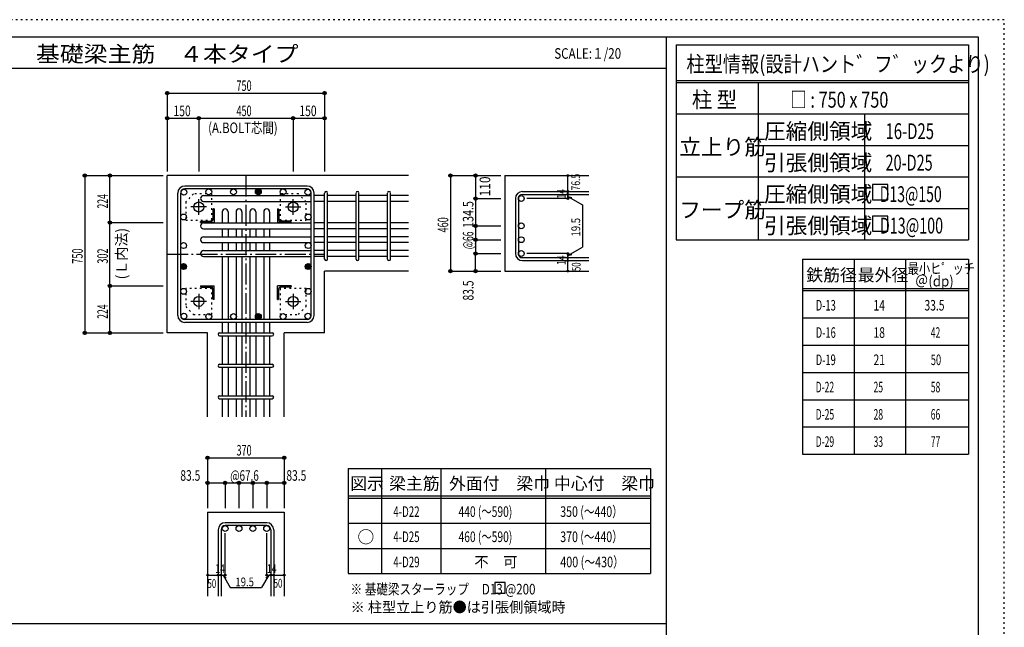
# Model space of a CAD drawing. Units: inches. Extents: x 94 to 8294, y 92 to 5852.
# Drawn here: x 3600 to 8294, y 2956 to 5852 of the extents above; entities that cross this region are included whole.
import ezdxf

# ---------------------------------------------------------------- set-up
doc = ezdxf.new("R2010")
doc.units = ezdxf.units.IN
doc.header["$LTSCALE"] = 20
doc.header["$MEASUREMENT"] = 0
for name, pattern in [('CENTER', [12, 5, -0.8, 0.4, -0.8, 5]), ('DIVIDE', [13.2, 5, -0.8, 0.4, -0.8, 0.4, -0.8, 5]), ('DOT', [1.6, 0.4, -0.8, 0.4]), ('HIDDEN', [8, 1, -2, 2, -2, 1])]:
    doc.linetypes.add(name, pattern=pattern)
for name, color, linetype in [('098', 7, 'Continuous'), ('099', 7, 'Continuous'), ('100', 7, 'Continuous'), ('101', 7, 'Continuous'), ('102', 7, 'Continuous'), ('103', 7, 'Continuous'), ('104', 7, 'Continuous'), ('106', 7, 'Continuous'), ('110', 7, 'Continuous'), ('111', 7, 'Continuous'), ('114', 7, 'Continuous'), ('120', 7, 'Continuous'), ('241', 7, 'Continuous'), ('250', 7, 'Continuous')]:
    doc.layers.add(name, color=color, linetype=linetype)
doc.styles.add('DRACAD', font='txt', dxfattribs={"width": 0.85, "bigfont": 'extfont2'})

msp = doc.modelspace()

# ---------------------------------------------------------------- linework, layer by layer
at = {"layer": '098', "color": 2, "linetype": 'Continuous'}
for p, q in [((4303.3, 4359.1), (4303.3, 5109.1)), ((5453.3, 5109.1), (4303.3, 5109.1)), ((5913, 5109.1), (6313, 5109.1)), ((5913, 5109.1), (5913, 4653.6)), ((5053.3, 4359.1), (5053.3, 4653.6)), ((5453.3, 4653.6), (5053.3, 4653.6)), ((5913, 4653.6), (6313, 4653.6)), ((4495.8, 4359.1), (4303.3, 4359.1)), ((4495.8, 3959.1), (4495.8, 4359.1)), ((5053.3, 4359.1), (4860.8, 4359.1)), ((4860.8, 3959.1), (4860.8, 4359.1)), ((4495.8, 3504.1), (4495.8, 3104.1)), ((4495.8, 3504.1), (4860.8, 3504.1)), ((4860.8, 3504.1), (4860.8, 3104.1))]:
    msp.add_line(p, q, dxfattribs=at)
at = {"layer": '099', "color": 4, "linetype": 'CENTER'}
for p, q in [((4453.3, 4922.4), (4453.3, 4995.9)), ((4903.3, 4922.4), (4903.3, 4995.9)), ((4490, 4959.1), (4416.5, 4959.1)), ((4866.6, 4959.1), (4940.1, 4959.1)), ((4490, 4509.1), (4416.5, 4509.1)), ((4453.3, 4545.8), (4453.3, 4472.3)), ((4866.6, 4509.1), (4940.1, 4509.1)), ((4903.3, 4545.8), (4903.3, 4472.3))]:
    msp.add_line(p, q, dxfattribs=at)
at = {"layer": '099', "color": 4, "linetype": 'Continuous'}
for p, q in [((4521.3, 4947.1), (4521.3, 4897.1)), ((4527.3, 4950.1), (4524.3, 4950.1)), ((4527.3, 4950.1), (4527.3, 4885.1)), ((4829.3, 4950.1), (4829.3, 4885.1)), ((4829.3, 4950.1), (4832.3, 4950.1)), ((4835.3, 4947.1), (4835.3, 4897.1)), ((4462.3, 4885.1), (4462.3, 4888.1)), ((4462.3, 4885.1), (4527.3, 4885.1)), ((4465.3, 4891.1), (4515.3, 4891.1)), ((4894.3, 4885.1), (4829.3, 4885.1)), ((4891.3, 4891.1), (4841.3, 4891.1)), ((4894.3, 4885.1), (4894.3, 4888.1)), ((4462.3, 4583.1), (4527.3, 4583.1)), ((4462.3, 4583.1), (4462.3, 4580.1)), ((4465.3, 4577.1), (4515.3, 4577.1)), ((4521.3, 4521.1), (4521.3, 4571.1)), ((4527.3, 4518.1), (4527.3, 4583.1)), ((4894.3, 4583.1), (4829.3, 4583.1)), ((4829.3, 4518.1), (4829.3, 4583.1)), ((4835.3, 4521.1), (4835.3, 4571.1)), ((4891.3, 4577.1), (4841.3, 4577.1)), ((4894.3, 4583.1), (4894.3, 4580.1)), ((4527.3, 4518.1), (4524.3, 4518.1)), ((4829.3, 4518.1), (4832.3, 4518.1))]:
    msp.add_line(p, q, dxfattribs=at)
at = {"layer": '099', "color": 3, "linetype": 'Continuous'}
for centre in [(4453.3, 4959.1), (4903.3, 4959.1), (4453.3, 4509.1), (4903.3, 4509.1)]:
    msp.add_circle(centre, 24, dxfattribs=at)
at = {"layer": '099', "color": 4, "linetype": 'Continuous'}
for centre, radius, start, end in [((4524.3, 4947.1), 3, 90, 180), ((4832.3, 4947.1), 3, 0, 90), ((4465.3, 4888.1), 3, 90, 180), ((4515.3, 4897.1), 6, 270, 0), ((4841.3, 4897.1), 6, 180, 270), ((4891.3, 4888.1), 3, 0, 90), ((4465.3, 4580.1), 3, 180, 270), ((4515.3, 4571.1), 6, 0, 90), ((4841.3, 4571.1), 6, 90, 180), ((4891.3, 4580.1), 3, 270, 0), ((4524.3, 4521.1), 3, 180, 270), ((4832.3, 4521.1), 3, 270, 0)]:
    msp.add_arc(centre, radius, start, end, dxfattribs=at)
at = {"layer": '100', "color": 3, "linetype": 'Continuous'}
for centre in [(4382.9, 5029.5), (4382.9, 5029.5), (4501.1, 5031.1), (4619.2, 5031.1), (4855.5, 5031.1), (4973.7, 5029.5), (4381.3, 4911.4), (4975.3, 4911.4), (4381.3, 4775.1), (4975.3, 4775.1), (4381.3, 4556.9), (4975.3, 4556.9), (4382.9, 4438.7), (4501.1, 4437.1), (4619.2, 4437.1), (4855.5, 4437.1), (4973.7, 4438.7)]:
    msp.add_circle(centre, 14, dxfattribs=at)
at = {"layer": '100', "color": 4, "linetype": 'Continuous'}
for centre, radius in [((4737.4, 5031.1), 14), ((4737.4, 5031.1), 12.5), ((4737.4, 5031.1), 11), ((4737.4, 5031.1), 9.5), ((4737.4, 5031.1), 8), ((4737.4, 5031.1), 6.5), ((4737.4, 5031.1), 5), ((4737.4, 5031.1), 3.5), ((4737.4, 5031.1), 2), ((4737.4, 5031.1), 0.5), ((4381.3, 4675), 14), ((4381.3, 4675), 12.5), ((4381.3, 4675), 11), ((4381.3, 4675), 9.5), ((4381.3, 4675), 8), ((4381.3, 4675), 6.5), ((4381.3, 4675), 5), ((4381.3, 4675), 3.5), ((4381.3, 4675), 2), ((4381.3, 4675), 0.5), ((4975.3, 4675), 14), ((4975.3, 4675), 12.5), ((4975.3, 4675), 11), ((4975.3, 4675), 9.5), ((4975.3, 4675), 8), ((4975.3, 4675), 6.5), ((4975.3, 4675), 5), ((4975.3, 4675), 3.5), ((4975.3, 4675), 2), ((4975.3, 4675), 0.5), ((4737.4, 4437.1), 14), ((4737.4, 4437.1), 12.5), ((4737.4, 4437.1), 11), ((4737.4, 4437.1), 9.5), ((4737.4, 4437.1), 8), ((4737.4, 4437.1), 6.5), ((4737.4, 4437.1), 5), ((4737.4, 4437.1), 3.5), ((4737.4, 4437.1), 2), ((4737.4, 4437.1), 0.5)]:
    msp.add_circle(centre, radius, dxfattribs=at)
at = {"layer": '101', "color": 7, "linetype": 'Continuous'}
for p, q in [((4353.3, 4442.6), (4353.3, 5025.6)), ((4367.3, 4442.6), (4367.3, 5025.6)), ((4969.8, 5059.1), (4386.8, 5059.1)), ((4969.8, 5045.1), (4386.8, 5045.1)), ((4989.3, 4442.6), (4989.3, 5025.6)), ((5003.3, 4442.6), (5003.3, 5025.6)), ((4969.8, 4423.1), (4386.8, 4423.1)), ((4969.8, 4409.1), (4386.8, 4409.1))]:
    msp.add_line(p, q, dxfattribs=at)
for centre, radius, start, end in [((4386.8, 5025.6), 33.5, 90, 180), ((4386.8, 5025.6), 19.5, 90, 180), ((4969.8, 5025.6), 33.5, 0, 90), ((4969.8, 5025.6), 19.5, 0, 90), ((4386.8, 4442.6), 33.5, 180, 270), ((4386.8, 4442.6), 19.5, 180, 270), ((4969.8, 4442.6), 33.5, 270, 0), ((4969.8, 4442.6), 19.5, 270, 0)]:
    msp.add_arc(centre, radius, start, end, dxfattribs=at)
at = {"layer": '102', "color": 7, "linetype": 'Continuous'}
for p, q in [((4476.3, 5013.5), (4989.3, 5013.5)), ((4476.3, 4985.5), (4989.3, 4985.5)), ((5053.3, 5013.5), (5003.3, 5013.5)), ((5053.3, 4985.5), (5003.3, 4985.5)), ((5203.3, 5013.5), (5067.3, 5013.5)), ((5203.3, 4985.5), (5067.3, 4985.5)), ((5353.3, 5013.5), (5217.3, 5013.5)), ((5353.3, 4985.5), (5217.3, 4985.5)), ((5453.3, 5013.5), (5367.3, 5013.5)), ((5453.3, 4985.5), (5367.3, 4985.5)), ((4565.3, 4936.1), (4565.3, 4883.1)), ((4593.3, 4936.1), (4593.3, 4883.1)), ((4631.3, 4936.1), (4631.3, 4883.1)), ((4659.3, 4936.1), (4659.3, 4883.1)), ((4697.3, 4936.1), (4697.3, 4883.1)), ((4725.3, 4936.1), (4725.3, 4883.1)), ((4763.3, 4936.1), (4763.3, 4883.1)), ((4791.3, 4936.1), (4791.3, 4883.1)), ((4476.3, 4883.1), (4989.3, 4883.1)), ((5053.3, 4883.1), (5003.3, 4883.1)), ((5203.3, 4883.1), (5067.3, 4883.1)), ((5353.3, 4883.1), (5217.3, 4883.1)), ((5453.3, 4883.1), (5367.3, 4883.1)), ((4476.3, 4855.1), (4989.3, 4855.1)), ((4565.3, 4855.1), (4565.3, 4817.1)), ((4593.3, 4855.1), (4593.3, 4817.1)), ((4631.3, 4855.1), (4631.3, 4817.1)), ((4659.3, 4855.1), (4659.3, 4817.1)), ((4697.3, 4855.1), (4697.3, 4817.1)), ((4725.3, 4855.1), (4725.3, 4817.1)), ((4763.3, 4855.1), (4763.3, 4817.1)), ((4791.3, 4855.1), (4791.3, 4817.1)), ((5053.3, 4855.1), (5003.3, 4855.1)), ((5203.3, 4855.1), (5067.3, 4855.1)), ((5353.3, 4855.1), (5217.3, 4855.1)), ((5453.3, 4855.1), (5367.3, 4855.1)), ((4476.3, 4817.1), (4989.3, 4817.1)), ((4476.3, 4789.1), (4989.3, 4789.1)), ((4565.3, 4789.1), (4565.3, 4751.1)), ((4593.3, 4789.1), (4593.3, 4751.1)), ((4631.3, 4789.1), (4631.3, 4751.1)), ((4659.3, 4789.1), (4659.3, 4751.1)), ((4697.3, 4789.1), (4697.3, 4751.1)), ((4725.3, 4789.1), (4725.3, 4751.1)), ((4763.3, 4789.1), (4763.3, 4751.1)), ((4791.3, 4789.1), (4791.3, 4751.1)), ((5053.3, 4817.1), (5003.3, 4817.1)), ((5053.3, 4789.1), (5003.3, 4789.1)), ((5203.3, 4817.1), (5067.3, 4817.1)), ((5203.3, 4789.1), (5067.3, 4789.1)), ((5353.3, 4817.1), (5217.3, 4817.1)), ((5353.3, 4789.1), (5217.3, 4789.1)), ((5453.3, 4817.1), (5367.3, 4817.1)), ((5453.3, 4789.1), (5367.3, 4789.1)), ((4476.3, 4751.1), (4989.3, 4751.1)), ((5053.3, 4751.1), (5003.3, 4751.1)), ((5203.3, 4751.1), (5067.3, 4751.1)), ((5353.3, 4751.1), (5217.3, 4751.1)), ((5453.3, 4751.1), (5367.3, 4751.1)), ((4476.3, 4723.1), (4989.3, 4723.1)), ((4565.3, 4723.1), (4565.3, 4423.1)), ((4593.3, 4723.1), (4593.3, 4423.1)), ((4631.3, 4723.1), (4631.3, 4423.1)), ((4659.3, 4723.1), (4659.3, 4423.1)), ((4697.3, 4723.1), (4697.3, 4423.1)), ((4725.3, 4723.1), (4725.3, 4423.1)), ((4763.3, 4723.1), (4763.3, 4423.1)), ((4791.3, 4723.1), (4791.3, 4423.1)), ((5053.3, 4723.1), (5003.3, 4723.1)), ((5203.3, 4723.1), (5067.3, 4723.1)), ((5353.3, 4723.1), (5217.3, 4723.1)), ((5453.3, 4723.1), (5367.3, 4723.1)), ((4565.3, 4409.1), (4565.3, 4359.1)), ((4593.3, 4409.1), (4593.3, 4359.1)), ((4631.3, 4409.1), (4631.3, 4359.1)), ((4659.3, 4409.1), (4659.3, 4359.1)), ((4697.3, 4409.1), (4697.3, 4359.1)), ((4725.3, 4409.1), (4725.3, 4359.1)), ((4763.3, 4409.1), (4763.3, 4359.1)), ((4791.3, 4409.1), (4791.3, 4359.1)), ((4565.3, 4345.1), (4565.3, 4209.1)), ((4593.3, 4345.1), (4593.3, 4209.1)), ((4631.3, 4345.1), (4631.3, 4209.1)), ((4659.3, 4345.1), (4659.3, 4209.1)), ((4697.3, 4345.1), (4697.3, 4209.1)), ((4725.3, 4345.1), (4725.3, 4209.1)), ((4763.3, 4345.1), (4763.3, 4209.1)), ((4791.3, 4345.1), (4791.3, 4209.1)), ((4565.3, 4195.1), (4565.3, 4059.1)), ((4593.3, 4195.1), (4593.3, 4059.1)), ((4631.3, 4195.1), (4631.3, 4059.1)), ((4659.3, 4195.1), (4659.3, 4059.1)), ((4697.3, 4195.1), (4697.3, 4059.1)), ((4725.3, 4195.1), (4725.3, 4059.1)), ((4763.3, 4195.1), (4763.3, 4059.1)), ((4791.3, 4195.1), (4791.3, 4059.1)), ((4565.3, 4045.1), (4565.3, 3959.1)), ((4593.3, 4045.1), (4593.3, 3959.1)), ((4631.3, 4045.1), (4631.3, 3959.1)), ((4659.3, 4045.1), (4659.3, 3959.1)), ((4697.3, 4045.1), (4697.3, 3959.1)), ((4725.3, 4045.1), (4725.3, 3959.1)), ((4763.3, 4045.1), (4763.3, 3959.1)), ((4791.3, 4045.1), (4791.3, 3959.1))]:
    msp.add_line(p, q, dxfattribs=at)
at = {"layer": '102', "color": 3, "linetype": 'Continuous'}
for centre in [(5991, 4999.5), (5991, 4869.1), (5991, 4803.1), (5991, 4737.1), (4579.3, 3426.1), (4645.3, 3426.1), (4711.3, 3426.1), (4777.3, 3426.1)]:
    msp.add_circle(centre, 14, dxfattribs=at)
at = {"layer": '102', "color": 7, "linetype": 'Continuous'}
for centre, start, end in [((4476.3, 4999.5), 90, 180), ((4476.3, 4999.5), 180, 270), ((4579.3, 4936.1), 90, 180), ((4579.3, 4936.1), 0, 90), ((4645.3, 4936.1), 90, 180), ((4645.3, 4936.1), 0, 90), ((4711.3, 4936.1), 90, 180), ((4711.3, 4936.1), 0, 90), ((4777.3, 4936.1), 90, 180), ((4777.3, 4936.1), 0, 90), ((4476.3, 4869.1), 90, 180), ((4476.3, 4869.1), 180, 270), ((4476.3, 4803.1), 90, 180), ((4476.3, 4803.1), 180, 270), ((4476.3, 4737.1), 90, 180), ((4476.3, 4737.1), 180, 270)]:
    msp.add_arc(centre, 14, start, end, dxfattribs=at)
at = {"layer": '103', "color": 7, "linetype": 'Continuous'}
for p, q in [((5053.3, 4710.6), (5053.3, 5025.6)), ((5053.3, 4710.6), (5053.3, 5025.6)), ((5053.3, 4710.6), (5053.3, 5025.6)), ((5053.3, 4710.6), (5053.3, 5025.6)), ((5067.3, 4710.6), (5067.3, 5025.6)), ((5067.3, 4710.6), (5067.3, 5025.6)), ((5067.3, 4710.6), (5067.3, 5025.6)), ((5067.3, 4710.6), (5067.3, 5025.6)), ((5203.3, 4710.6), (5203.3, 5025.6)), ((5217.3, 4710.6), (5217.3, 5025.6)), ((5353.3, 4710.6), (5353.3, 5025.6)), ((5367.3, 4710.6), (5367.3, 5025.6)), ((5996.5, 5033), (6313, 5033)), ((5963, 4999.5), (5963, 4737.1)), ((5977, 4999.5), (5977, 4737.1)), ((5996.5, 5019), (6313, 5019)), ((5996.5, 4717.6), (6313, 4717.6)), ((5996.5, 4703.6), (6313, 4703.6)), ((4552.8, 4359.1), (4803.8, 4359.1)), ((4552.8, 4345.1), (4803.8, 4345.1)), ((4552.8, 4209.1), (4803.8, 4209.1)), ((4552.8, 4195.1), (4803.8, 4195.1)), ((4552.8, 4059.1), (4803.8, 4059.1)), ((4552.8, 4045.1), (4803.8, 4045.1)), ((4777.3, 3454.1), (4579.3, 3454.1)), ((4777.3, 3440.1), (4579.3, 3440.1)), ((4545.8, 3420.6), (4545.8, 3104.1)), ((4559.8, 3420.6), (4559.8, 3104.1)), ((4796.8, 3420.6), (4796.8, 3104.1)), ((4810.8, 3420.6), (4810.8, 3104.1))]:
    msp.add_line(p, q, dxfattribs=at)
for centre, radius, start, end in [((5060.3, 5026), 7, 0, 180), ((5060.3, 5026), 7, 0, 180), ((5060.3, 5026), 7, 0, 180), ((5060.3, 5026), 7, 0, 180), ((5210.3, 5026), 7, 0, 180), ((5360.3, 5026), 7, 0, 180), ((5996.5, 4999.5), 33.5, 90, 180), ((5996.5, 4999.5), 19.5, 90, 180), ((5060.3, 4710.6), 7, 180, 0), ((5060.3, 4710.6), 7, 180, 0), ((5060.3, 4710.6), 7, 180, 0), ((5060.3, 4710.6), 7, 180, 0), ((5210.3, 4710.6), 7, 180, 0), ((5360.3, 4710.6), 7, 180, 0), ((5996.5, 4737.1), 33.5, 180, 270), ((5996.5, 4737.1), 19.5, 180, 270), ((4552.8, 4352.1), 7, 90, 270), ((4552.8, 4352.1), 7, 90, 270), ((4552.8, 4352.1), 7, 90, 270), ((4552.8, 4352.1), 7, 90, 270), ((4803.8, 4352.1), 7, 270, 90), ((4803.8, 4352.1), 7, 270, 90), ((4803.8, 4352.1), 7, 270, 90), ((4803.8, 4352.1), 7, 270, 90), ((4552.8, 4202.1), 7, 90, 270), ((4803.8, 4202.1), 7, 270, 90), ((4552.8, 4052.1), 7, 90, 270), ((4803.8, 4052.1), 7, 270, 90), ((4579.3, 3420.6), 33.5, 90, 180), ((4579.3, 3420.6), 19.5, 90, 180), ((4777.3, 3420.6), 33.5, 0, 90), ((4777.3, 3420.6), 19.5, 0, 90)]:
    msp.add_arc(centre, radius, start, end, dxfattribs=at)
at = {"layer": '104', "color": 7, "linetype": 'Continuous'}
for p, q in [((5914.9, 3169), (5864.9, 3169)), ((5864.9, 3169), (5864.9, 3119)), ((5914.9, 3119), (5914.9, 3169)), ((5864.9, 3119), (5914.9, 3119))]:
    msp.add_line(p, q, dxfattribs=at)
at = {"layer": '106', "color": 4, "linetype": 'DOT'}
for p, q in [((4428.3, 5021.1), (4391.3, 4984.1)), ((4391.3, 4984.1), (4391.3, 4897.1)), ((4515.3, 5021.1), (4428.3, 5021.1)), ((4515.3, 4897.1), (4515.3, 5021.1)), ((4841.3, 5021.1), (4841.3, 4897.1)), ((4928.3, 5021.1), (4841.3, 5021.1)), ((4965.3, 4984.1), (4928.3, 5021.1)), ((4965.3, 4897.1), (4965.3, 4984.1)), ((4391.3, 4897.1), (4515.3, 4897.1)), ((4841.3, 4897.1), (4965.3, 4897.1)), ((4515.3, 4571.1), (4391.3, 4571.1)), ((4391.3, 4571.1), (4391.3, 4484.1)), ((4515.3, 4447.1), (4515.3, 4571.1)), ((4965.3, 4571.1), (4841.3, 4571.1)), ((4841.3, 4571.1), (4841.3, 4447.1)), ((4965.3, 4484.1), (4965.3, 4571.1)), ((4391.3, 4484.1), (4428.3, 4447.1)), ((4928.3, 4447.1), (4965.3, 4484.1)), ((4428.3, 4447.1), (4515.3, 4447.1)), ((4841.3, 4447.1), (4928.3, 4447.1))]:
    msp.add_line(p, q, dxfattribs=at)
at = {"layer": '110', "color": 4, "linetype": 'Continuous'}
for p, q in [((4303.3, 5502.2), (4303.3, 5382.2)), ((4303.3, 5502.2), (5053.3, 5502.2)), ((5053.3, 5502.2), (5053.3, 5382.2)), ((4303.3, 5382.2), (4303.3, 5129.1)), ((4303.3, 5382.2), (4453.3, 5382.2)), ((4453.3, 5382.2), (4453.3, 5129.1)), ((4453.3, 5382.2), (4903.3, 5382.2)), ((4903.3, 5382.2), (4903.3, 5129.1)), ((4903.3, 5382.2), (5053.3, 5382.2)), ((5053.3, 5382.2), (5053.3, 5129.1)), ((3910.3, 5109.1), (4030.3, 5109.1)), ((3910.3, 5109.1), (3910.3, 4359.1)), ((4030.3, 5109.1), (4283.3, 5109.1)), ((4030.3, 4885.1), (4030.3, 5109.1)), ((5653, 5109.1), (5773, 5109.1)), ((5653, 5109.1), (5653, 4653.6)), ((5773, 5109.1), (5893, 5109.1)), ((5773, 5109.1), (5773, 4999.5)), ((6213, 5033.6), (6213, 5109.1)), ((6213, 5019), (6213, 5033)), ((5773, 4999.5), (5893, 4999.5)), ((5773, 4999.5), (5773, 4869.1)), ((6213, 4999.5), (6016.9, 4999.5)), ((6213, 4999.5), (6213, 5019.6)), ((6213, 5019.6), (6213, 4999.5)), ((6213, 5009.8), (6232.3, 5004.6)), ((6213, 5009.8), (6283, 4969.4)), ((6283, 4969.4), (6283, 4767.8)), ((4030.3, 4885.1), (4283.3, 4885.1)), ((4030.3, 4583.1), (4030.3, 4885.1)), ((5773, 4869.1), (5893, 4869.1)), ((5773, 4869.1), (5773, 4803.1)), ((5773, 4803.1), (5893, 4803.1)), ((5773, 4803.1), (5773, 4737.1)), ((6213, 4727.4), (6283, 4767.8)), ((5773, 4737.1), (5893, 4737.1)), ((5773, 4653.6), (5773, 4737.1)), ((6213, 4737.1), (6016.9, 4737.1)), ((6213, 4717.6), (6213, 4737.1)), ((6213, 4727.4), (6232.3, 4732.6)), ((6213, 4703.6), (6213, 4717.6)), ((6213, 4653.6), (6213, 4703.6)), ((5653, 4653.6), (5773, 4653.6)), ((5653, 4653.6), (5762.8, 4653.6)), ((5773, 4653.6), (5893, 4653.6)), ((4030.3, 4583.1), (4283.3, 4583.1)), ((4030.3, 4359.1), (4030.3, 4583.1)), ((3910.3, 4359.1), (4030.3, 4359.1)), ((4030.3, 4359.1), (4283.3, 4359.1)), ((4495.8, 3764.1), (4495.8, 3644.1)), ((4495.8, 3764.1), (4860.8, 3764.1)), ((4860.8, 3764.1), (4860.8, 3644.1)), ((4495.8, 3644.1), (4579.3, 3644.1)), ((4495.8, 3644.1), (4495.8, 3524.1)), ((4579.3, 3644.1), (4579.3, 3524.1)), ((4579.3, 3644.1), (4645.3, 3644.1)), ((4645.3, 3644.1), (4645.3, 3524.1)), ((4645.3, 3644.1), (4711.3, 3644.1)), ((4711.3, 3644.1), (4711.3, 3524.1)), ((4711.3, 3644.1), (4777.3, 3644.1)), ((4777.3, 3644.1), (4777.3, 3524.1)), ((4777.3, 3644.1), (4860.8, 3644.1)), ((4860.8, 3644.1), (4860.8, 3524.1)), ((4579.3, 3204.1), (4579.3, 3403.5)), ((4777.3, 3204.1), (4777.3, 3403.5)), ((4495.8, 3204.1), (4545.8, 3204.1)), ((4545.8, 3204.1), (4579.3, 3204.1)), ((4569.5, 3204.1), (4583.7, 3190)), ((4569.5, 3204.1), (4603.8, 3144.8)), ((4787, 3204.1), (4752.8, 3144.8)), ((4787, 3204.1), (4772.9, 3190)), ((4777.3, 3204.1), (4860.8, 3204.1)), ((4796.8, 3204.1), (4810.8, 3204.1)), ((4603.8, 3144.8), (4752.8, 3144.8))]:
    msp.add_line(p, q, dxfattribs=at)
at = {"layer": '110', "color": 4, "linetype": 'CENTER'}
for p, q in [((4678.3, 5109.1), (4678.3, 3959.1)), ((4303.3, 4734.1), (5053.3, 4734.1))]:
    msp.add_line(p, q, dxfattribs=at)
at = {"layer": '110', "color": 4, "linetype": 'Continuous'}
for centre, radius in [((4303.3, 5502.2), 8), ((4303.3, 5502.2), 7.2), ((4303.3, 5502.2), 6.4), ((4303.3, 5502.2), 5.6), ((4303.3, 5502.2), 4.8), ((4303.3, 5502.2), 4), ((4303.3, 5502.2), 3.2), ((4303.3, 5502.2), 2.4), ((4303.3, 5502.2), 1.6), ((4303.3, 5502.2), 0.8), ((5053.3, 5502.2), 8), ((5053.3, 5502.2), 7.2), ((5053.3, 5502.2), 6.4), ((5053.3, 5502.2), 5.6), ((5053.3, 5502.2), 4.8), ((5053.3, 5502.2), 4), ((5053.3, 5502.2), 3.2), ((5053.3, 5502.2), 2.4), ((5053.3, 5502.2), 1.6), ((5053.3, 5502.2), 0.8), ((4303.3, 5382.2), 8), ((4303.3, 5382.2), 7.2), ((4303.3, 5382.2), 6.4), ((4303.3, 5382.2), 5.6), ((4303.3, 5382.2), 4.8), ((4303.3, 5382.2), 4), ((4303.3, 5382.2), 3.2), ((4303.3, 5382.2), 2.4), ((4303.3, 5382.2), 1.6), ((4303.3, 5382.2), 0.8), ((4453.3, 5382.2), 8), ((4453.3, 5382.2), 7.2), ((4453.3, 5382.2), 6.4), ((4453.3, 5382.2), 5.6), ((4453.3, 5382.2), 4.8), ((4453.3, 5382.2), 4), ((4453.3, 5382.2), 3.2), ((4453.3, 5382.2), 2.4), ((4453.3, 5382.2), 1.6), ((4453.3, 5382.2), 0.8), ((4903.3, 5382.2), 8), ((4903.3, 5382.2), 7.2), ((4903.3, 5382.2), 6.4), ((4903.3, 5382.2), 5.6), ((4903.3, 5382.2), 4.8), ((4903.3, 5382.2), 4), ((4903.3, 5382.2), 3.2), ((4903.3, 5382.2), 2.4), ((4903.3, 5382.2), 1.6), ((4903.3, 5382.2), 0.8), ((5053.3, 5382.2), 8), ((5053.3, 5382.2), 7.2), ((5053.3, 5382.2), 6.4), ((5053.3, 5382.2), 5.6), ((5053.3, 5382.2), 4.8), ((5053.3, 5382.2), 4), ((5053.3, 5382.2), 3.2), ((5053.3, 5382.2), 2.4), ((5053.3, 5382.2), 1.6), ((5053.3, 5382.2), 0.8), ((3910.3, 5109.1), 8), ((4030.3, 5109.1), 8), ((5653, 5109.1), 8), ((5773, 5109.1), 8), ((3910.3, 5109.1), 7.2), ((3910.3, 5109.1), 6.4), ((3910.3, 5109.1), 5.6), ((3910.3, 5109.1), 4.8), ((3910.3, 5109.1), 4), ((3910.3, 5109.1), 3.2), ((3910.3, 5109.1), 2.4), ((3910.3, 5109.1), 1.6), ((3910.3, 5109.1), 0.8), ((4030.3, 5109.1), 7.2), ((4030.3, 5109.1), 6.4), ((4030.3, 5109.1), 5.6), ((4030.3, 5109.1), 4.8), ((4030.3, 5109.1), 4), ((4030.3, 5109.1), 3.2), ((4030.3, 5109.1), 2.4), ((4030.3, 5109.1), 1.6), ((4030.3, 5109.1), 0.8), ((5653, 5109.1), 7.2), ((5653, 5109.1), 6.4), ((5653, 5109.1), 5.6), ((5653, 5109.1), 4.8), ((5653, 5109.1), 4), ((5653, 5109.1), 3.2), ((5653, 5109.1), 2.4), ((5653, 5109.1), 1.6), ((5653, 5109.1), 0.8), ((5773, 5109.1), 7.2), ((5773, 5109.1), 6.4), ((5773, 5109.1), 5.6), ((5773, 5109.1), 4.8), ((5773, 5109.1), 4), ((5773, 5109.1), 3.2), ((5773, 5109.1), 2.4), ((5773, 5109.1), 1.6), ((5773, 5109.1), 0.8), ((6213, 5109.1), 4), ((6213, 5109.1), 3.6), ((6213, 5109.1), 3.2), ((6213, 5109.1), 2.8), ((6213, 5109.1), 2.4), ((6213, 5109.1), 2), ((6213, 5109.1), 1.6), ((6213, 5109.1), 1.2), ((6213, 5109.1), 0.8), ((6213, 5109.1), 0.4), ((6213, 5033), 4), ((6213, 5019), 4), ((6213, 5033), 3.6), ((6213, 5019), 3.6), ((6213, 5033), 3.2), ((6213, 5033), 2.8), ((6213, 5033), 2.4), ((6213, 5033), 2), ((6213, 5033), 1.6), ((6213, 5033), 1.2), ((6213, 5033), 0.8), ((6213, 5033), 0.4), ((5773, 4999.5), 8), ((5773, 4999.5), 7.2), ((5773, 4999.5), 6.4), ((5773, 4999.5), 5.6), ((5773, 4999.5), 4.8), ((5773, 4999.5), 4), ((5773, 4999.5), 3.2), ((5773, 4999.5), 2.4), ((5773, 4999.5), 1.6), ((5773, 4999.5), 0.8), ((6213, 4999.5), 4), ((6213, 4999.5), 3.6), ((6213, 5019), 3.2), ((6213, 4999.5), 3.2), ((6213, 5019), 2.8), ((6213, 4999.5), 2.8), ((6213, 5019), 2.4), ((6213, 4999.5), 2.4), ((6213, 5019), 2), ((6213, 4999.5), 2), ((6213, 5019), 1.6), ((6213, 4999.5), 1.6), ((6213, 5019), 1.2), ((6213, 4999.5), 1.2), ((6213, 5019), 0.8), ((6213, 4999.5), 0.8), ((6213, 5019), 0.4), ((6213, 4999.5), 0.4), ((4030.3, 4885.1), 8), ((4030.3, 4885.1), 7.2), ((4030.3, 4885.1), 6.4), ((4030.3, 4885.1), 5.6), ((4030.3, 4885.1), 4.8), ((4030.3, 4885.1), 4), ((4030.3, 4885.1), 3.2), ((4030.3, 4885.1), 2.4), ((4030.3, 4885.1), 1.6), ((4030.3, 4885.1), 0.8), ((5773, 4869.1), 8), ((5773, 4869.1), 7.2), ((5773, 4869.1), 6.4), ((5773, 4869.1), 5.6), ((5773, 4869.1), 4.8), ((5773, 4869.1), 4), ((5773, 4869.1), 3.2), ((5773, 4869.1), 2.4), ((5773, 4869.1), 1.6), ((5773, 4869.1), 0.8), ((5773, 4803.1), 8), ((5773, 4803.1), 7.2), ((5773, 4803.1), 6.4), ((5773, 4803.1), 5.6), ((5773, 4803.1), 4.8), ((5773, 4803.1), 4), ((5773, 4803.1), 3.2), ((5773, 4803.1), 2.4), ((5773, 4803.1), 1.6), ((5773, 4803.1), 0.8), ((5773, 4737.1), 8), ((5773, 4737.1), 7.2), ((5773, 4737.1), 6.4), ((5773, 4737.1), 5.6), ((5773, 4737.1), 4.8), ((5773, 4737.1), 4), ((6213, 4737.1), 4), ((5773, 4737.1), 3.2), ((5773, 4737.1), 2.4), ((5773, 4737.1), 1.6), ((5773, 4737.1), 0.8), ((6213, 4717.6), 4), ((6213, 4703.6), 4), ((6213, 4737.1), 3.6), ((6213, 4717.6), 3.6), ((6213, 4703.6), 3.6), ((6213, 4737.1), 3.2), ((6213, 4717.6), 3.2), ((6213, 4703.6), 3.2), ((6213, 4737.1), 2.8), ((6213, 4717.6), 2.8), ((6213, 4703.6), 2.8), ((6213, 4737.1), 2.4), ((6213, 4717.6), 2.4), ((6213, 4703.6), 2.4), ((6213, 4737.1), 2), ((6213, 4717.6), 2), ((6213, 4703.6), 2), ((6213, 4737.1), 1.6), ((6213, 4717.6), 1.6), ((6213, 4703.6), 1.6), ((6213, 4737.1), 1.2), ((6213, 4717.6), 1.2), ((6213, 4703.6), 1.2), ((6213, 4737.1), 0.8), ((6213, 4717.6), 0.8), ((6213, 4703.6), 0.8), ((6213, 4737.1), 0.4), ((6213, 4717.6), 0.4), ((6213, 4703.6), 0.4), ((5653, 4653.6), 8), ((5653, 4653.6), 7.2), ((5653, 4653.6), 6.4), ((5653, 4653.6), 5.6), ((5653, 4653.6), 4.8), ((5653, 4653.6), 4), ((5653, 4653.6), 3.2), ((5653, 4653.6), 2.4), ((5653, 4653.6), 1.6), ((5653, 4653.6), 0.8), ((5773, 4653.6), 8), ((5773, 4653.6), 7.2), ((5773, 4653.6), 6.4), ((5773, 4653.6), 5.6), ((5773, 4653.6), 4.8), ((5773, 4653.6), 4), ((5773, 4653.6), 3.2), ((5773, 4653.6), 2.4), ((5773, 4653.6), 1.6), ((5773, 4653.6), 0.8), ((6213, 4653.6), 4), ((6213, 4653.6), 3.6), ((6213, 4653.6), 3.2), ((6213, 4653.6), 2.8), ((6213, 4653.6), 2.4), ((6213, 4653.6), 2), ((6213, 4653.6), 1.6), ((6213, 4653.6), 1.2), ((6213, 4653.6), 0.8), ((6213, 4653.6), 0.4), ((4030.3, 4583.1), 8), ((4030.3, 4583.1), 7.2), ((4030.3, 4583.1), 6.4), ((4030.3, 4583.1), 5.6), ((4030.3, 4583.1), 4.8), ((4030.3, 4583.1), 4), ((4030.3, 4583.1), 3.2), ((4030.3, 4583.1), 2.4), ((4030.3, 4583.1), 1.6), ((4030.3, 4583.1), 0.8), ((3910.3, 4359.1), 8), ((3910.3, 4359.1), 7.2), ((3910.3, 4359.1), 6.4), ((4030.3, 4359.1), 8), ((4030.3, 4359.1), 7.2), ((4030.3, 4359.1), 6.4), ((3910.3, 4359.1), 5.6), ((3910.3, 4359.1), 4.8), ((3910.3, 4359.1), 4), ((3910.3, 4359.1), 3.2), ((3910.3, 4359.1), 2.4), ((3910.3, 4359.1), 1.6), ((3910.3, 4359.1), 0.8), ((4030.3, 4359.1), 5.6), ((4030.3, 4359.1), 4.8), ((4030.3, 4359.1), 4), ((4030.3, 4359.1), 3.2), ((4030.3, 4359.1), 2.4), ((4030.3, 4359.1), 1.6), ((4030.3, 4359.1), 0.8), ((4495.8, 3764.1), 8), ((4495.8, 3764.1), 7.2), ((4495.8, 3764.1), 6.4), ((4495.8, 3764.1), 5.6), ((4495.8, 3764.1), 4.8), ((4495.8, 3764.1), 4), ((4495.8, 3764.1), 3.2), ((4495.8, 3764.1), 2.4), ((4495.8, 3764.1), 1.6), ((4495.8, 3764.1), 0.8), ((4860.8, 3764.1), 8), ((4860.8, 3764.1), 7.2), ((4860.8, 3764.1), 6.4), ((4860.8, 3764.1), 5.6), ((4860.8, 3764.1), 4.8), ((4860.8, 3764.1), 4), ((4860.8, 3764.1), 3.2), ((4860.8, 3764.1), 2.4), ((4860.8, 3764.1), 1.6), ((4860.8, 3764.1), 0.8), ((4495.8, 3644.1), 8), ((4495.8, 3644.1), 7.2), ((4495.8, 3644.1), 6.4), ((4495.8, 3644.1), 5.6), ((4495.8, 3644.1), 4.8), ((4495.8, 3644.1), 4), ((4495.8, 3644.1), 3.2), ((4495.8, 3644.1), 2.4), ((4495.8, 3644.1), 1.6), ((4495.8, 3644.1), 0.8), ((4579.3, 3644.1), 8), ((4579.3, 3644.1), 7.2), ((4579.3, 3644.1), 6.4), ((4579.3, 3644.1), 5.6), ((4579.3, 3644.1), 4.8), ((4579.3, 3644.1), 4), ((4579.3, 3644.1), 3.2), ((4579.3, 3644.1), 2.4), ((4579.3, 3644.1), 1.6), ((4579.3, 3644.1), 0.8), ((4645.3, 3644.1), 8), ((4645.3, 3644.1), 7.2), ((4645.3, 3644.1), 6.4), ((4645.3, 3644.1), 5.6), ((4645.3, 3644.1), 4.8), ((4645.3, 3644.1), 4), ((4645.3, 3644.1), 3.2), ((4645.3, 3644.1), 2.4), ((4645.3, 3644.1), 1.6), ((4645.3, 3644.1), 0.8), ((4711.3, 3644.1), 8), ((4711.3, 3644.1), 7.2), ((4711.3, 3644.1), 6.4), ((4711.3, 3644.1), 5.6), ((4711.3, 3644.1), 4.8), ((4711.3, 3644.1), 4), ((4711.3, 3644.1), 3.2), ((4711.3, 3644.1), 2.4), ((4711.3, 3644.1), 1.6), ((4711.3, 3644.1), 0.8), ((4777.3, 3644.1), 8), ((4777.3, 3644.1), 7.2), ((4777.3, 3644.1), 6.4), ((4777.3, 3644.1), 5.6), ((4777.3, 3644.1), 4.8), ((4777.3, 3644.1), 4), ((4777.3, 3644.1), 3.2), ((4777.3, 3644.1), 2.4), ((4777.3, 3644.1), 1.6), ((4777.3, 3644.1), 0.8), ((4860.8, 3644.1), 8), ((4860.8, 3644.1), 7.2), ((4860.8, 3644.1), 6.4), ((4860.8, 3644.1), 5.6), ((4860.8, 3644.1), 4.8), ((4860.8, 3644.1), 4), ((4860.8, 3644.1), 3.2), ((4860.8, 3644.1), 2.4), ((4860.8, 3644.1), 1.6), ((4860.8, 3644.1), 0.8), ((4495.8, 3204.1), 4), ((4495.8, 3204.1), 3.6), ((4495.8, 3204.1), 3.2), ((4495.8, 3204.1), 2.8), ((4495.8, 3204.1), 2.4), ((4495.8, 3204.1), 2), ((4495.8, 3204.1), 1.6), ((4495.8, 3204.1), 1.2), ((4495.8, 3204.1), 0.8), ((4495.8, 3204.1), 0.4), ((4545.8, 3204.1), 4), ((4545.8, 3204.1), 3.6), ((4545.8, 3204.1), 3.2), ((4545.8, 3204.1), 2.8), ((4545.8, 3204.1), 2.4), ((4545.8, 3204.1), 2), ((4545.8, 3204.1), 1.6), ((4545.8, 3204.1), 1.2), ((4545.8, 3204.1), 0.8), ((4545.8, 3204.1), 0.4), ((4559.8, 3204.1), 4), ((4559.8, 3204.1), 3.6), ((4559.8, 3204.1), 3.2), ((4559.8, 3204.1), 2.8), ((4559.8, 3204.1), 2.4), ((4559.8, 3204.1), 2), ((4559.8, 3204.1), 1.6), ((4559.8, 3204.1), 1.2), ((4559.8, 3204.1), 0.8), ((4559.8, 3204.1), 0.4), ((4579.3, 3204.1), 4), ((4579.3, 3204.1), 3.6), ((4579.3, 3204.1), 3.2), ((4579.3, 3204.1), 2.8), ((4579.3, 3204.1), 2.4), ((4579.3, 3204.1), 2), ((4579.3, 3204.1), 1.6), ((4579.3, 3204.1), 1.2), ((4579.3, 3204.1), 0.8), ((4579.3, 3204.1), 0.4), ((4777.3, 3204.1), 4), ((4777.3, 3204.1), 3.6), ((4777.3, 3204.1), 3.2), ((4777.3, 3204.1), 2.8), ((4777.3, 3204.1), 2.4), ((4777.3, 3204.1), 2), ((4777.3, 3204.1), 1.6), ((4777.3, 3204.1), 1.2), ((4777.3, 3204.1), 0.8), ((4777.3, 3204.1), 0.4), ((4796.8, 3204.1), 4), ((4796.8, 3204.1), 3.6), ((4796.8, 3204.1), 3.2), ((4796.8, 3204.1), 2.8), ((4796.8, 3204.1), 2.4), ((4796.8, 3204.1), 2), ((4796.8, 3204.1), 1.6), ((4796.8, 3204.1), 1.2), ((4796.8, 3204.1), 0.8), ((4796.8, 3204.1), 0.4), ((4810.8, 3204.1), 4), ((4810.8, 3204.1), 3.6), ((4810.8, 3204.1), 3.2), ((4810.8, 3204.1), 2.8), ((4810.8, 3204.1), 2.4), ((4810.8, 3204.1), 2), ((4810.8, 3204.1), 1.6), ((4810.8, 3204.1), 1.2), ((4810.8, 3204.1), 0.8), ((4810.8, 3204.1), 0.4), ((4860.8, 3204.1), 4), ((4860.8, 3204.1), 3.6), ((4860.8, 3204.1), 3.2), ((4860.8, 3204.1), 2.8), ((4860.8, 3204.1), 2.4), ((4860.8, 3204.1), 2), ((4860.8, 3204.1), 1.6), ((4860.8, 3204.1), 1.2), ((4860.8, 3204.1), 0.8), ((4860.8, 3204.1), 0.4)]:
    msp.add_circle(centre, radius, dxfattribs=at)
at = {"layer": '110', "color": 7, "linetype": 'Continuous'}
for p in [(4303.3, 5502.2), (4303.3, 5502.2), (4303.3, 5502.2), (4303.3, 5502.2), (4303.3, 5502.2), (4303.3, 5502.2), (4303.3, 5502.2), (4303.3, 5502.2), (4303.3, 5502.2), (5053.3, 5502.2), (5053.3, 5502.2), (5053.3, 5502.2), (5053.3, 5502.2), (5053.3, 5502.2), (5053.3, 5502.2), (5053.3, 5502.2), (5053.3, 5502.2), (5053.3, 5502.2), (4303.3, 5382.2), (4303.3, 5382.2), (4303.3, 5382.2), (4303.3, 5382.2), (4303.3, 5382.2), (4303.3, 5382.2), (4303.3, 5382.2), (4303.3, 5382.2), (4303.3, 5382.2), (4303.3, 5382.2), (4303.3, 5382.2), (4453.3, 5382.2), (4453.3, 5382.2), (4453.3, 5382.2), (4453.3, 5382.2), (4453.3, 5382.2), (4453.3, 5382.2), (4453.3, 5382.2), (4453.3, 5382.2), (4453.3, 5382.2), (4453.3, 5382.2), (4453.3, 5382.2), (4453.3, 5382.2), (4453.3, 5382.2), (4453.3, 5382.2), (4453.3, 5382.2), (4453.3, 5382.2), (4903.3, 5382.2), (4903.3, 5382.2), (4903.3, 5382.2), (4903.3, 5382.2), (4903.3, 5382.2), (4903.3, 5382.2), (4903.3, 5382.2), (4903.3, 5382.2), (4903.3, 5382.2), (4903.3, 5382.2), (4903.3, 5382.2), (4903.3, 5382.2), (4903.3, 5382.2), (4903.3, 5382.2), (4903.3, 5382.2), (4903.3, 5382.2), (5053.3, 5382.2), (5053.3, 5382.2), (5053.3, 5382.2), (5053.3, 5382.2), (5053.3, 5382.2), (5053.3, 5382.2), (5053.3, 5382.2), (5053.3, 5382.2), (5053.3, 5382.2), (5053.3, 5382.2), (5053.3, 5382.2), (3910.3, 5109.1), (3910.3, 5109.1), (3910.3, 5109.1), (3910.3, 5109.1), (3910.3, 5109.1), (3910.3, 5109.1), (3910.3, 5109.1), (3910.3, 5109.1), (3910.3, 5109.1), (4030.3, 5109.1), (4030.3, 5109.1), (4030.3, 5109.1), (4030.3, 5109.1), (4030.3, 5109.1), (4030.3, 5109.1), (4030.3, 5109.1), (4030.3, 5109.1), (4030.3, 5109.1), (4030.3, 5109.1), (4030.3, 5109.1), (5653, 5109.1), (5653, 5109.1), (5773, 5109.1), (5773, 5109.1), (5773, 5109.1), (6213, 5109.1), (6213, 5109.1), (6213, 5033), (6213, 5033), (5773, 4999.5), (5773, 4999.5), (5773, 4999.5), (5773, 4999.5), (5773, 4999.5), (6213, 5019), (6213, 5019), (6213, 4999.5), (6213, 4999.5), (4030.3, 4885.1), (4030.3, 4885.1), (4030.3, 4885.1), (4030.3, 4885.1), (4030.3, 4885.1), (4030.3, 4885.1), (4030.3, 4885.1), (4030.3, 4885.1), (4030.3, 4885.1), (4030.3, 4885.1), (4030.3, 4885.1), (4030.3, 4885.1), (4030.3, 4885.1), (4030.3, 4885.1), (4030.3, 4885.1), (4030.3, 4885.1), (5773, 4869.1), (5773, 4869.1), (5773, 4869.1), (5773, 4869.1), (5773, 4869.1), (5773, 4869.1), (5773, 4803.1), (5773, 4803.1), (5773, 4803.1), (5773, 4803.1), (5773, 4803.1), (5773, 4737.1), (5773, 4737.1), (5773, 4737.1), (6213, 4737.1), (6213, 4717.6), (6213, 4703.6), (5653, 4653.6), (5653, 4653.6), (5653, 4653.6), (5773, 4653.6), (5773, 4653.6), (6213, 4653.6), (4030.3, 4583.1), (4030.3, 4583.1), (4030.3, 4583.1), (4030.3, 4583.1), (4030.3, 4583.1), (4030.3, 4583.1), (4030.3, 4583.1), (4030.3, 4583.1), (4030.3, 4583.1), (4030.3, 4583.1), (4030.3, 4583.1), (4030.3, 4583.1), (4030.3, 4583.1), (4030.3, 4583.1), (4030.3, 4583.1), (4030.3, 4583.1), (3910.3, 4359.1), (3910.3, 4359.1), (3910.3, 4359.1), (3910.3, 4359.1), (3910.3, 4359.1), (3910.3, 4359.1), (3910.3, 4359.1), (3910.3, 4359.1), (3910.3, 4359.1), (4030.3, 4359.1), (4030.3, 4359.1), (4030.3, 4359.1), (4030.3, 4359.1), (4030.3, 4359.1), (4030.3, 4359.1), (4030.3, 4359.1), (4030.3, 4359.1), (4030.3, 4359.1), (4030.3, 4359.1), (4030.3, 4359.1), (4495.8, 3764.1), (4495.8, 3764.1), (4860.8, 3764.1), (4860.8, 3764.1), (4495.8, 3644.1), (4495.8, 3644.1), (4495.8, 3644.1), (4579.3, 3644.1), (4579.3, 3644.1), (4579.3, 3644.1), (4579.3, 3644.1), (4645.3, 3644.1), (4645.3, 3644.1), (4645.3, 3644.1), (4645.3, 3644.1), (4711.3, 3644.1), (4711.3, 3644.1), (4711.3, 3644.1), (4711.3, 3644.1), (4777.3, 3644.1), (4777.3, 3644.1), (4777.3, 3644.1), (4777.3, 3644.1), (4860.8, 3644.1), (4860.8, 3644.1), (4860.8, 3644.1), (4495.8, 3204.1), (4545.8, 3204.1), (4559.8, 3204.1), (4579.3, 3204.1), (4777.3, 3204.1), (4796.8, 3204.1), (4810.8, 3204.1), (4860.8, 3204.1)]:
    msp.add_point(p, dxfattribs=at)
at = {"layer": '111', "color": 3, "linetype": 'Continuous'}
for p, q in [((5165.1, 3711.8), (5165.1, 3211.8)), ((5165.1, 3711.8), (6606.8, 3711.8)), ((6606.8, 3711.8), (6606.8, 3211.8)), ((5165.1, 3211.8), (6606.8, 3211.8))]:
    msp.add_line(p, q, dxfattribs=at)
at = {"layer": '111', "color": 7, "linetype": 'Continuous'}
for p, q in [((5325.1, 3711.8), (5325.1, 3211.8)), ((5606.8, 3711.8), (5606.8, 3211.8)), ((6106.8, 3711.8), (6106.8, 3211.8)), ((5165.1, 3581.8), (6606.8, 3581.8)), ((5165.1, 3571.8), (6606.8, 3571.8)), ((5165.1, 3451.8), (6606.8, 3451.8)), ((5165.1, 3331.8), (6606.8, 3331.8))]:
    msp.add_line(p, q, dxfattribs=at)
at = {"layer": '114', "color": 3, "linetype": 'Continuous'}
for p, q in [((6728.7, 5732.6), (8123.1, 5732.6)), ((6728.7, 5732.6), (6728.7, 4802.6)), ((8123.1, 5732.6), (8123.1, 4802.6)), ((6728.7, 4802.6), (8123.1, 4802.6)), ((7331.9, 4710.5), (8123.1, 4710.5)), ((7331.9, 4710.5), (7331.9, 3780.5)), ((8123.1, 4710.5), (8123.1, 3780.5)), ((7331.9, 3780.5), (8123.1, 3780.5))]:
    msp.add_line(p, q, dxfattribs=at)
at = {"layer": '114', "color": 7, "linetype": 'Continuous'}
for p, q in [((6728.7, 5562.6), (8123.1, 5562.6)), ((6728.7, 5552.6), (8123.1, 5552.6)), ((7119.9, 5552.6), (7119.9, 4802.6)), ((6728.7, 5402.6), (8123.1, 5402.6)), ((7626.8, 5402.6), (7626.8, 4802.6)), ((7119.9, 5252.6), (8123.1, 5252.6)), ((6728.7, 5102.6), (8123.1, 5102.6)), ((7119.9, 4952.6), (8123.1, 4952.6)), ((7577.5, 4710.5), (7577.5, 3780.5)), ((7823.1, 4710.5), (7823.1, 3780.5)), ((7331.9, 4570.5), (8123.1, 4570.5)), ((7331.9, 4560.5), (8123.1, 4560.5)), ((7331.9, 4430.5), (8123.1, 4430.5)), ((7331.9, 4300.5), (8123.1, 4300.5)), ((7331.9, 4170.5), (8123.1, 4170.5)), ((7331.9, 4040.5), (8123.1, 4040.5)), ((7331.9, 3910.5), (8123.1, 3910.5))]:
    msp.add_line(p, q, dxfattribs=at)
at = {"layer": '120', "color": 3, "linetype": 'Continuous'}
for p, q in [((7665.9, 5065.8), (7665.9, 4993.8)), ((7737.9, 5065.8), (7665.9, 5065.8)), ((7737.9, 4993.8), (7737.9, 5065.8)), ((7665.9, 4993.8), (7737.9, 4993.8)), ((7665.9, 4915.8), (7665.9, 4843.8)), ((7737.9, 4915.8), (7665.9, 4915.8)), ((7737.9, 4843.8), (7737.9, 4915.8)), ((7665.9, 4843.8), (7737.9, 4843.8))]:
    msp.add_line(p, q, dxfattribs=at)
at = {"layer": '241', "color": 6, "linetype": 'Continuous'}
for p, q in [((218.1, 5770.8), (8169.4, 5770.8)), ((6682.4, 5770.8), (6682.4, 173.2)), ((8169.4, 5770.8), (8169.4, 173.2))]:
    msp.add_line(p, q, dxfattribs=at)
at = {"layer": '241', "color": 2, "linetype": 'Continuous'}
for p, q in [((218.1, 5620.8), (6682.4, 5620.8)), ((6682.4, 2972), (218.1, 2972))]:
    msp.add_line(p, q, dxfattribs=at)
at = {"layer": '250', "color": 172, "linetype": 'DOT'}
for p, q in [((8293.7, 5852), (93.7, 5852)), ((8293.7, 92), (8293.7, 5852))]:
    msp.add_line(p, q, dxfattribs=at)

# ---------------------------------------------------------------- texts
at = {"layer": '104', "color": 2, "linetype": 'HIDDEN', "style": 'DRACAD', "width": 1.102564}
msp.add_text('\u3000\u3000基礎梁主筋\u3000４本タイプ', height=75.63, dxfattribs=at).set_placement((3450.2, 5650.8))
at = {"layer": '104', "color": 2, "linetype": 'CENTER', "style": 'DRACAD', "width": 0.805802}
msp.add_text('SCALE:１/20', height=50.42, dxfattribs=at).set_placement((6148.2, 5665.8))
at = {"layer": '104', "color": 2, "linetype": 'CENTER', "style": 'DRACAD'}
for s, height, p in [('図示', 58.82, (5175.1, 3611.8)), ('梁主筋', 58.82, (5361, 3611.8)), ('外面付\u3000梁巾', 58.82, (5646.8, 3611.8)), ('中心付\u3000梁巾', 58.82, (6146.8, 3611.8)), ('○', 58.8, (5210.1, 3356.8))]:
    msp.add_text(s, height=height, dxfattribs=at).set_placement(p)
at = {"layer": '104', "color": 7, "linetype": 'DOT', "style": 'DRACAD'}
for s, width, p in [('4-D22', 0.674333, (5381, 3481.8)), ('350 (～440）', 0.735552, (6176.8, 3481.8)), ('4-D25', 0.674333, (5381, 3361.8)), ('460 (～590)', 0.712652, (5691.8, 3361.8)), ('370 (～440）', 0.735552, (6176.8, 3361.8)), ('4-D29', 0.674333, (5381, 3241.8))]:
    msp.add_text(s, height=50.42, dxfattribs=dict(at, width=width)).set_placement(p)
at = {"layer": '104', "color": 7, "linetype": 'CENTER', "style": 'DRACAD'}
for s, width, p in [('440 (～590)', 0.712652, (5691.8, 3481.8)), ('400 (～430）', 0.748663, (6176.8, 3241.8))]:
    msp.add_text(s, height=50.42, dxfattribs=dict(at, width=width)).set_placement(p)
msp.add_text('不\u3000可', height=50.42, dxfattribs=at).set_placement((5766.8, 3241.8))
at = {"layer": '104', "color": 7, "linetype": 'Continuous', "style": 'DRACAD', "width": 0.801919}
msp.add_text('※ 基礎梁スターラップ     D13 @200', height=50.42, dxfattribs=at).set_placement((5177.5, 3112.1))
at = {"layer": '104', "color": 7, "linetype": 'HIDDEN', "style": 'DRACAD', "width": 0.978515}
msp.add_text('※ 柱型立上り筋●は引張側領域時', height=50.42, dxfattribs=at).set_placement((5177.5, 3026.5))
at = {"layer": '110', "color": 4, "linetype": 'DOT', "style": 'DRACAD'}
for s, height, width, p in [('750', 50.42, 0.630742, (4633.3, 5512.2)), ('150', 50.42, 0.714858, (4333.3, 5392.2)), ('450', 50.42, 0.630742, (4633.3, 5392.2)), ('150', 50.42, 0.714858, (4933.3, 5392.2)), ('(A.BOLT芯間)', 50.42, 0.789212, (4498.3, 5311.4)), ('370', 50.42, 0.630742, (4633.3, 3774.1)), ('83.5', 50.42, 0.714071, (4365.6, 3654.1)), ('@67.6', 50.42, 0.686591, (4603.3, 3654.1)), ('83.5', 50.42, 0.714071, (4871, 3654.1)), ('14', 42.02, 0.713857, (4532.5, 3214.2)), ('19.5', 42.02, 0.793333, (4628.3, 3150.7))]:
    msp.add_text(s, height=height, dxfattribs=dict(at, width=width)).set_placement(p)
for s, height, width, p in [('110', 50.42, 0.824861, (5843, 5010.1)), ('14', 42.02, 0.713857, (6203, 4999.1)), ('224', 50.42, 0.595, (4020.3, 4952.1)), ('134.5', 50.42, 0.74375, (5763, 4859.3)), ('460', 50.42, 0.630742, (5643, 4837.9)), ('19.5', 42.02, 0.793333, (6271.9, 4818.6)), ('(Ｌ内法)', 50.42, 0.970636, (4110.5, 4614.1)), ('@66', 50.42, 0.595, (5763, 4758.1)), ('750', 50.42, 0.630742, (3900.3, 4689.1)), ('302', 50.42, 0.630742, (4020.3, 4689.1)), ('14', 42.02, 0.713857, (6202.6, 4682.9)), ('83.5', 50.42, 0.714071, (5763.3, 4513.2)), ('224', 50.42, 0.595, (4020.3, 4426.1))]:
    msp.add_text(s, height=height, rotation=90, dxfattribs=dict(at, width=width)).set_placement(p)
at = {"layer": '110', "color": 4, "linetype": 'DIVIDE', "style": 'DRACAD'}
for s, width, p in [('76.5', 0.714071, (6271.6, 5037.9)), ('50', 0.650273, (6274.1, 4653.6))]:
    msp.add_text(s, height=42.02, rotation=90, dxfattribs=dict(at, width=width)).set_placement(p)
for s, width, p in [('14', 0.713857, (4778.7, 3214.2)), ('50', 0.650273, (4495.4, 3143)), ('50', 0.650273, (4810.7, 3144.4))]:
    msp.add_text(s, height=42.02, dxfattribs=dict(at, width=width)).set_placement(p)
at = {"layer": '120', "color": 2, "linetype": 'CENTER', "style": 'DRACAD'}
for s, width, p in [('柱型情報(設計ハント゛フ゛ックより)', 0.840423, (6778.4, 5602.6)), ('柱 型', 0.938856, (6804.3, 5432.6)), ('□ : 750 x 750', 0.754284, (7274, 5432.6)), ('16-D25', 0.688293, (7727.5, 5282.6)), ('20-D25', 0.669049, (7727.5, 5132.6)), ('   D13@150', 0.64928, (7655, 4982.6)), ('   D13@100', 0.661552, (7655, 4832.6))]:
    msp.add_text(s, height=75.63, dxfattribs=dict(at, width=width)).set_placement(p)
for s, height, p in [('圧縮側領域', 75.63, (7148.4, 5282.6)), ('立上り筋', 75.63, (6744.3, 5207.6)), ('引張側領域', 75.63, (7148.4, 5132.6)), ('圧縮側領域', 75.63, (7148.4, 4982.6)), ('フープ筋', 75.63, (6744.3, 4907.6)), ('引張側領域', 75.63, (7148.4, 4832.6)), ('鉄筋径', 58.82, (7349.7, 4605.5)), ('最外径', 58.82, (7595.3, 4605.5))]:
    msp.add_text(s, height=height, dxfattribs=at).set_placement(p)
at = {"layer": '120', "color": 2, "linetype": 'DOT', "style": 'DRACAD', "width": 0.777778}
msp.add_text('最小ヒ゜ッチ', height=50.42, dxfattribs=at).set_placement((7833.1, 4640.5))
at = {"layer": '120', "color": 2, "linetype": 'DIVIDE', "style": 'DRACAD', "width": 0.920645}
msp.add_text('＠(dp)', height=50.42, dxfattribs=at).set_placement((7868.1, 4580.5))
at = {"layer": '120', "color": 7, "linetype": 'CENTER', "style": 'DRACAD'}
for s, width, p in [('D-13', 0.649032, (7394.7, 4465.5)), ('14', 0.713857, (7670.3, 4465.5)), ('33.5', 0.714071, (7913.1, 4465.5)), ('D-16', 0.649032, (7394.7, 4335.5)), ('18', 0.713857, (7670.3, 4335.5)), ('42', 0.595, (7943.1, 4335.5)), ('D-19', 0.649032, (7394.7, 4205.5)), ('21', 0.713857, (7670.3, 4205.5)), ('50', 0.650273, (7943.1, 4205.5)), ('D-22', 0.595, (7394.7, 4075.5)), ('25', 0.595, (7670.3, 4075.5)), ('58', 0.595, (7943.1, 4075.5)), ('D-25', 0.595, (7394.7, 3945.5)), ('28', 0.595, (7670.3, 3945.5)), ('66', 0.595, (7943.1, 3945.5)), ('D-29', 0.595, (7394.7, 3815.5)), ('33', 0.595, (7670.3, 3815.5)), ('77', 0.595, (7943.1, 3815.5))]:
    msp.add_text(s, height=50.42, dxfattribs=dict(at, width=width)).set_placement(p)

doc.saveas('drawing.dxf')
